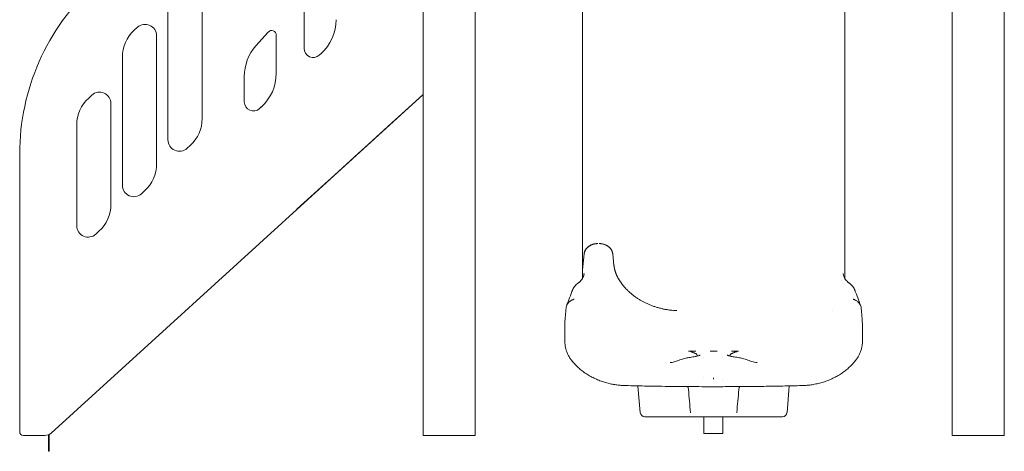
# Model space of a CAD drawing. Units: millimetres. Extents: x 0 to 146557, y 0 to 14215.
# Drawn here: x 129606 to 131764, y 8472 to 9417 of the extents above; entities that cross this region are included whole.
import ezdxf

# ---------------------------------------------------------------- set-up
doc = ezdxf.new("R2010")
doc.units = ezdxf.units.MM

msp = doc.modelspace()

# ---------------------------------------------------------------- linework, layer by layer
at = {"color": 0, "linetype": 'Continuous', "lineweight": 0, "extrusion": (0, 1, 0)}
for p, q in [((130489.7, 8506.7), (130489.7, 10442.7)), ((130603.7, 8506.7), (130603.7, 10438)), ((131649.8, 10438), (131649.8, 8506.7)), ((131763.8, 10442.7), (131763.8, 8506.7)), ((130839.2, 9567), (130839.2, 8869.6)), ((131414.2, 9567), (131414.2, 8869.6)), ((130005.7, 9481.1), (130005.7, 9200.8)), ((129930.7, 9153.8), (129930.7, 9434)), ((130229, 9354.2), (130229, 9443)), ((129856.9, 9393.9), (129863.9, 9400.2)), ((130123.4, 9359.5), (130150.5, 9389.8)), ((129905.7, 9381.7), (129905.7, 9101.5)), ((130168, 9383.2), (130168, 9299.7)), ((129830.7, 9054.4), (129830.7, 9334.7)), ((130266.2, 9342.9), (130262.4, 9339.4)), ((130098, 9237.1), (130098, 9292.9)), ((129674.4, 8511.9), (130489.7, 9253.1)), ((129756.9, 9245.4), (129763.9, 9251.8)), ((130435.5, 9203.7), (130489.7, 9253)), ((129805.7, 9233.3), (129805.7, 9013)), ((130135.2, 9225.8), (130131.4, 9222.3)), ((130361.5, 9136.5), (130429.5, 9198.3)), ((130429.5, 9198.3), (130429.4, 9198.3)), ((130435.5, 9203.7), (130429.5, 9198.3)), ((129730.7, 8965.9), (129730.7, 9186.2)), ((129979.5, 9141.6), (129972.5, 9135.3)), ((130287.5, 9069.2), (130355.5, 9131)), ((130355.5, 9131), (130355.4, 9131.1)), ((130361.5, 9136.5), (130355.5, 9131)), ((129605.7, 9123), (129605.7, 8514.7)), ((130287.5, 9069.2), (130281.5, 9063.8)), ((130213.5, 9002), (130281.5, 9063.8)), ((130281.5, 9063.8), (130281.4, 9063.8)), ((129879.5, 9042.3), (129872.5, 9035.9)), ((129779.5, 8953.8), (129772.5, 8947.4)), ((130842.9, 8904.4), (130839.2, 8869.6)), ((130839.2, 8869.6), (130842.9, 8904.4)), ((130908.2, 8879), (130905.5, 8904.4)), ((130839.2, 8869.6), (130839.2, 8869.6)), ((131406.3, 8845.7), (131406.3, 8845.7)), ((131071.9, 8691.3), (131078.5, 8691.3)), ((131078.5, 8691.3), (131081.3, 8691.3)), ((131081.3, 8691.3), (131083.4, 8691.3)), ((131083.4, 8691.3), (131087.7, 8691.3)), ((131105.1, 8676.7), (131105.1, 8676.7)), ((131124.3, 8691.3), (131118.8, 8691.3)), ((131126.7, 8691.3), (131124.3, 8691.3)), ((131126.7, 8691.3), (131129.2, 8691.3)), ((131129.2, 8691.3), (131134.6, 8691.3)), ((131147.1, 8676.7), (131147.1, 8676.7)), ((131165.8, 8691.3), (131170, 8691.3)), ((131170, 8691.3), (131172.1, 8691.3)), ((131172.1, 8691.3), (131174.9, 8691.3)), ((131174.9, 8691.3), (131181.5, 8691.3)), ((131105.1, 8632.7), (131105.1, 8632.7)), ((131126.7, 8632.6), (131126.7, 8630)), ((130960.9, 8614.5), (130965.9, 8556.6)), ((131147.1, 8630.1), (131147.1, 8630.1)), ((131292.6, 8614.5), (131287.5, 8556.6)), ((131004.1, 8547.5), (130975.9, 8547.5)), ((131076.7, 8547.5), (131004.1, 8547.5)), ((131105.1, 8510.7), (131105.1, 8547.5)), ((131147.1, 8510.7), (131147.1, 8547.5)), ((131249.3, 8547.5), (131176.7, 8547.5)), ((131277.5, 8547.5), (131249.3, 8547.5)), ((129625.7, 8506.7), (129613.7, 8506.7)), ((129625.7, 8506.7), (129661, 8506.7)), ((129668.6, 8508.3), (129668.6, 8487)), ((129670.6, 8509.2), (129670.6, 8487)), ((130489.7, 8506.7), (130603.7, 8506.7)), ((131105.1, 8510.7), (131147.1, 8510.7)), ((131649.8, 8506.7), (131763.8, 8506.7)), ((129668.6, 8472), (129668.6, 8487)), ((129670.6, 8472), (129670.6, 8487)), ((129668.6, 8472), (129668.6, 8472)), ((129668.6, 8472), (129670.6, 8472)), ((129670.6, 8472), (129670.6, 8472))]:
    msp.add_line(p, q, dxfattribs=at)
at = {"color": 0, "linetype": 'Continuous', "lineweight": 0}
for centre, radius, start, end in [((130105.7, 9123), 500, 132.3, 180), ((130975.9, 8557.5), 10, 185, 270), ((131277.5, 8557.5), 10, 270, 355), ((129613.7, 8514.7), 8, 180, 270), ((129661, 8526.7), 20, 270, 312.2737)]:
    msp.add_arc(centre, radius, start, end, dxfattribs=at)
at = {"color": 0, "linetype": 'Continuous', "lineweight": 0, "extrusion": (0, 0, -1)}
for centre, radius, start, end in [((-130199, 9416.9), 100, 180, 227.7263), ((-129910.7, 9334.7), 80, 0, 47.7263), ((-129880.7, 9381.7), 25, 47.7263, 180), ((-130158, 9383.2), 10, 41.8083, 180), ((-130198, 9292.9), 100, 0, 41.8083), ((-130249, 9354.2), 20, 227.7263, 0), ((-130068, 9299.7), 100, 180, 227.7263), ((-129780.7, 9233.3), 25, 47.7263, 180), ((-129810.7, 9186.2), 80, 0, 47.7263), ((-130118, 9237.1), 20, 227.7263, 0), ((-129925.7, 9200.8), 80, 180, 227.7263), ((-129955.7, 9153.8), 25, 227.7263, 0), ((-129825.7, 9101.5), 80, 180, 227.7263), ((-129855.7, 9054.4), 25, 227.7263, 0), ((-129725.7, 9013), 80, 180, 227.7263), ((-129755.7, 8965.9), 25, 227.7263, 0)]:
    msp.add_arc(centre, radius, start, end, dxfattribs=at)
for centre, major_axis, ratio, start_param, end_param in [((130210.5, 8999.3), (-3.7, -3.36), 0, -2.521301, -2.443277), ((130649, 9206.7), (162.8, -424.5), 0.232097, -0.569629, -0.564978), ((131424.8, 8713.1), (28.1, -0.8), 0, 0, 0.000004), ((131070.5, 8671.9), (-0.61, 4.96), 0.814564, -0.000382, -0.000117), ((131074.2, 8607), (-0.94, 8.53), 0.305795, -1.498129, -1.410638), ((131179.3, 8607), (-0.94, -8.53), 0.305795, -1.730954, -1.643464)]:
    msp.add_ellipse(centre, major_axis=major_axis, ratio=ratio, start_param=start_param, end_param=end_param, dxfattribs=at)
at = {"color": 0, "linetype": 'Continuous', "lineweight": 0}
for centre, major_axis, ratio, start_param, end_param in [((131604.4, 9206.7), (-162.8, -424.5), 0.232097, -0.569629, -0.564978), ((130828.6, 8713.1), (-28.1, -0.9), 0, 0, 0.000004), ((131075.9, 8557.3), (-0.85, 9.74), 0.000083, -1.670743, -1.640344), ((131177.6, 8557.3), (-0.85, -9.74), 0.000083, -1.501248, -1.47085)]:
    msp.add_ellipse(centre, major_axis=major_axis, ratio=ratio, start_param=start_param, end_param=end_param, dxfattribs=at)
for points in [[(130429.1, 9198.1), (130429.3, 9198.1), (130429.4, 9198.2), (130429.5, 9198.3)], [(130435.5, 9203.7), (130435.6, 9203.8), (130435.7, 9204), (130435.8, 9204.1)], [(130355.2, 9130.8), (130355.3, 9130.9), (130355.4, 9130.9), (130355.5, 9131)], [(130361.5, 9136.5), (130361.6, 9136.6), (130361.7, 9136.7), (130361.7, 9136.8)], [(130287.5, 9069.2), (130287.6, 9069.3), (130287.6, 9069.4), (130287.7, 9069.4)], [(130281.3, 9063.6), (130281.3, 9063.7), (130281.4, 9063.7), (130281.5, 9063.8)], [(130213.5, 9002), (130213.5, 9002), (130213.5, 9002), (130213.5, 9002)], [(130829.4, 8840), (130829.4, 8840), (130829.4, 8840), (130829.4, 8840)], [(131414.2, 8836.5), (131414.2, 8836.5), (131414.2, 8836.5), (131414.2, 8836.5)], [(131424.2, 8840), (131424.1, 8840), (131424.1, 8840), (131424.1, 8840)], [(131386.9, 8780.7), (131386.9, 8780.7), (131386.9, 8780.7), (131386.9, 8780.7)], [(131074.2, 8690.9), (131074.2, 8690.9), (131074.2, 8690.9), (131074.2, 8690.9)], [(131081.4, 8688.4), (131081.4, 8688.5), (131081.3, 8688.5), (131081.3, 8688.5)], [(131082.3, 8687.5), (131082.3, 8687.5), (131082.3, 8687.5), (131082.3, 8687.5)], [(131082.3, 8687.5), (131082.3, 8687.5), (131082.3, 8687.5), (131082.3, 8687.5)], [(131090.2, 8680.1), (131090.2, 8680.1), (131090.2, 8680.1), (131090.2, 8680.1)], [(131163.2, 8680.1), (131163.2, 8680.1), (131163.2, 8680.1), (131163.2, 8680.1)], [(131171.1, 8687.5), (131171.1, 8687.5), (131171.1, 8687.5), (131171.2, 8687.5)], [(131171.2, 8687.5), (131171.2, 8687.5), (131171.2, 8687.5), (131171.2, 8687.5)], [(131172.1, 8688.5), (131172.1, 8688.5), (131172.1, 8688.5), (131172, 8688.4)], [(131179.3, 8690.9), (131179.3, 8690.9), (131179.3, 8690.9), (131179.3, 8690.9)], [(130960.9, 8614.5), (130960.8, 8614.7), (130960.8, 8615), (130960.8, 8615.2)], [(131292.7, 8615.2), (131292.6, 8615), (131292.6, 8614.7), (131292.6, 8614.5)], [(131071.5, 8607.3), (131073, 8590.4), (131074.4, 8573.5), (131075.9, 8556.6)], [(131181.9, 8607.3), (131180.5, 8590.4), (131179, 8573.5), (131177.5, 8556.6)]]:
    msp.add_open_spline(points, degree=3, dxfattribs=at)
for points, weights in [([(130842.9, 8904.4), (130844.4, 8917.7), (130856.4, 8926.7), (130872.8, 8926.7)], [1, 0.824872636037, 0.82485156041, 0.999936773118]), ([(130905.5, 8904.4), (130904.1, 8917.7), (130892, 8926.7), (130875.6, 8926.7)], [1, 0.824851557873, 0.824851557873, 1]), ([(130915.8, 8854.2), (130911.7, 8862.1), (130909.1, 8870.5), (130908.2, 8879)], [1, 0.991759918002, 0.991759918002, 1]), ([(131046, 8779.9), (130987.1, 8782.4), (130938.9, 8810), (130915.8, 8854.2)], [1, 0.898836579706, 0.898836579706, 1])]:
    msp.add_rational_spline(points, weights, degree=3, dxfattribs=at)
for points, knots in [([(130842.9, 8904.4), (130843, 8905.2), (130843.1, 8905.9), (130843.5, 8907.4), (130843.7, 8908.1), (130844.2, 8909.6), (130844.5, 8910.3), (130845.1, 8911.7), (130845.5, 8912.4), (130846.3, 8913.8), (130846.8, 8914.4), (130847.8, 8915.7), (130848.3, 8916.4), (130849.4, 8917.6), (130850, 8918.2), (130851.2, 8919.3), (130851.9, 8919.8), (130853.3, 8920.8), (130854, 8921.3), (130855.5, 8922.2), (130856.2, 8922.7), (130857.8, 8923.5), (130858.6, 8923.8), (130860.3, 8924.5), (130861.1, 8924.8), (130862.8, 8925.4), (130863.7, 8925.6), (130865.5, 8926), (130866.4, 8926.2), (130868.2, 8926.5), (130869.1, 8926.6), (130871, 8926.7), (130871.9, 8926.7), (130872.8, 8926.7)], [0, 0, 0, 0, 0.00277334, 0.00277334, 0.00554669, 0.00554669, 0.00832003, 0.00832003, 0.01109338, 0.01109338, 0.01386672, 0.01386672, 0.01664007, 0.01664007, 0.01941341, 0.01941341, 0.02218676, 0.02218676, 0.0249601, 0.0249601, 0.02773345, 0.02773345, 0.03050679, 0.03050679, 0.03328014, 0.03328014, 0.03605348, 0.03605348, 0.03882683, 0.03882683, 0.04160017, 0.04160017, 0.04437352, 0.04437352, 0.04437352, 0.04437352]), ([(130832.5, 8842.5), (130833, 8842.9), (130833.5, 8843.4), (130835.2, 8845.1), (130836.5, 8846.5), (130838.5, 8849.3), (130839.4, 8850.8), (130840.9, 8853.8), (130841.5, 8855.4), (130842.1, 8857.8), (130842.3, 8858.6), (130842.5, 8859.7), (130842.6, 8860.1), (130842.7, 8860.8), (130842.7, 8861), (130842.7, 8861.3), (130842.7, 8861.4), (130842.7, 8861.4), (130842.7, 8861.4), (130842.7, 8861.4), (130842.7, 8861.4), (130842.7, 8861.4), (130842.7, 8861.4), (130842.7, 8861.4)], [0, 0, 0, 0, 10.000126, 10.000126, 38.046137, 38.046137, 64.407598, 64.407598, 88.69323, 88.69323, 99.381205, 99.381205, 104.143203, 104.143203, 107.714679, 107.714679, 107.798385, 107.798385, 107.829635, 107.829635, 107.84526, 107.84526, 107.848327, 107.848327, 107.848327, 107.848327]), ([(130839.2, 8868.4), (130839.3, 8863.4), (130839.3, 8858.3), (130839.3, 8852.4), (130839.3, 8851.5), (130839.2, 8850.6)], [0, 0, 0, 0, 0.02815347, 0.02815347, 0.03348472, 0.03348472, 0.03348472, 0.03348472]), ([(131410.7, 8861.4), (131410.7, 8861.4), (131410.7, 8861.4), (131410.7, 8861.3), (131410.7, 8861.3), (131410.7, 8861.3), (131410.7, 8861.2), (131410.7, 8861.1), (131410.7, 8861), (131410.8, 8860.6), (131410.8, 8860.2), (131411, 8859), (131411.2, 8858.1), (131411.8, 8855.9), (131412.2, 8854.7), (131413.2, 8852.2), (131413.9, 8851), (131415.4, 8848.6), (131416.3, 8847.3), (131418.4, 8844.9), (131419.6, 8843.6), (131420.9, 8842.5)], [43.870537, 43.870537, 43.870537, 43.870537, 43.920445, 43.920445, 44.070445, 44.070445, 44.520445, 44.520445, 45.870447, 45.870447, 49.9205, 49.9205, 62.071731, 62.071731, 80.857939, 80.857939, 101.827648, 101.827648, 125.263416, 125.263416, 151.719728, 151.719728, 151.719728, 151.719728]), ([(131414.2, 8868.4), (131414.1, 8863.4), (131414.1, 8858.3), (131414.2, 8852.4), (131414.2, 8851.5), (131414.2, 8850.6)], [0, 0, 0, 0, 0.02815347, 0.02815347, 0.03348416, 0.03348416, 0.03348416, 0.03348416]), ([(130804.4, 8790.4), (130805.4, 8793.3), (130806.5, 8796.2), (130809.8, 8805.2), (130812.1, 8811.2), (130814.9, 8818.7), (130815.5, 8820.1), (130816.3, 8822.3), (130816.6, 8823), (130816.9, 8823.9), (130817, 8824.2), (130817.2, 8824.6), (130817.2, 8824.7), (130817.3, 8824.8), (130817.3, 8824.8), (130817.3, 8824.8), (130817.3, 8824.8), (130817.3, 8824.8), (130817.3, 8824.8), (130817.3, 8824.8), (130817.3, 8824.8), (130817.3, 8824.8), (130817.3, 8824.8), (130817.3, 8824.8), (130817.3, 8824.8), (130817.3, 8824.8), (130817.3, 8824.8), (130817.3, 8824.8), (130817.3, 8824.8), (130817.3, 8824.9), (130817.3, 8824.9), (130817.3, 8824.9), (130817.3, 8824.9), (130817.3, 8824.9), (130817.3, 8824.9), (130817.3, 8824.9), (130817.3, 8824.9), (130817.4, 8825), (130817.4, 8825.2), (130817.6, 8825.6), (130817.7, 8825.9), (130818.2, 8827.1), (130818.7, 8827.9), (130820, 8830.2), (130820.9, 8831.6), (130823, 8834.3), (130824.2, 8835.6), (130826.7, 8838), (130828, 8839.1), (130829.4, 8840)], [0, 0, 0, 0, 10.000409, 10.000409, 30.912408, 30.912408, 35.98998, 35.98998, 38.45961, 38.45961, 39.385717, 39.385717, 39.733006, 39.733006, 39.749286, 39.749286, 39.757098, 39.757098, 39.761004, 39.761004, 39.762958, 39.762958, 39.763446, 39.763446, 39.76369, 39.76369, 39.814209, 39.814209, 39.846025, 39.846025, 39.86169, 39.86169, 39.869505, 39.869505, 39.873411, 39.873411, 39.881225, 39.881225, 40.382241, 40.382241, 41.326864, 41.326864, 44.16301, 44.16301, 49.245068, 49.245068, 54.469029, 54.469029, 59.547295, 59.547295, 59.547295, 59.547295]), ([(130829.4, 8840), (130829.9, 8840.4), (130830.4, 8840.8), (130831.4, 8841.6), (130832, 8842), (130832.5, 8842.5)], [0, 0, 0, 0, 10.00022, 10.00022, 20.591496, 20.591496, 20.591496, 20.591496]), ([(131420.9, 8842.5), (131421.4, 8842.1), (131421.9, 8841.6), (131423, 8840.8), (131423.5, 8840.4), (131424.1, 8840)], [0, 0, 0, 0, 10.000115, 10.000115, 20.616293, 20.616293, 20.616293, 20.616293]), ([(131424.2, 8840), (131425.6, 8839), (131426.9, 8837.9), (131429.4, 8835.5), (131430.5, 8834.2), (131432.7, 8831.4), (131433.6, 8830), (131434.9, 8827.7), (131435.3, 8826.9), (131435.8, 8825.7), (131436, 8825.3), (131436.1, 8824.9), (131436.1, 8824.9), (131436.1, 8824.9), (131436.1, 8824.9), (131436.1, 8824.9), (131436.1, 8824.9), (131436.1, 8824.9), (131436.1, 8824.9), (131436.1, 8824.9), (131436.1, 8824.8), (131436.2, 8824.8), (131436.2, 8824.8), (131436.2, 8824.8), (131436.2, 8824.8), (131436.2, 8824.8), (131436.2, 8824.8), (131436.2, 8824.8), (131436.2, 8824.8), (131436.2, 8824.7), (131436.2, 8824.6), (131436.3, 8824.4), (131436.4, 8824.1), (131436.7, 8823.3), (131437, 8822.6), (131438, 8820), (131438.8, 8818), (131441.5, 8810.6), (131443.6, 8805.3), (131446.7, 8796.7), (131447.9, 8793.6), (131449, 8790.5)], [0, 0, 0, 0, 5.151523, 5.151523, 10.347204, 10.347204, 15.602073, 15.602073, 18.218848, 18.218848, 19.511503, 19.511503, 19.553907, 19.553907, 19.55792, 19.55792, 19.561933, 19.561933, 19.578003, 19.578003, 19.61051, 19.61051, 19.643157, 19.643157, 19.65923, 19.65923, 19.667257, 19.667257, 19.67127, 19.67127, 19.928098, 19.928098, 20.698555, 20.698555, 23.009938, 23.009938, 29.944275, 29.944275, 48.646675, 48.646675, 59.272721, 59.272721, 59.272721, 59.272721]), ([(130803.3, 8785.7), (130803.4, 8786.5), (130803.5, 8787.3), (130803.7, 8788.2), (130803.9, 8789.2), (130804.3, 8790.2), (130804.7, 8791.2), (130805.1, 8792.1), (130805.6, 8793.2), (130806.2, 8794.1), (130806.6, 8794.6), (130806.9, 8795.1), (130807.3, 8795.6), (130807.5, 8795.9), (130807.7, 8796.1), (130807.9, 8796.4), (130808, 8796.5), (130808.1, 8796.6), (130808.2, 8796.7), (130808.2, 8796.8), (130808.3, 8796.9), (130808.3, 8796.9), (130808.4, 8796.9), (130808.4, 8797), (130808.4, 8797), (130808.4, 8797), (130808.4, 8797), (130808.5, 8797.1), (130808.5, 8797.1), (130808.5, 8797.1), (130808.5, 8797.1), (130808.5, 8797.1), (130808.5, 8797.1), (130808.5, 8797.1), (130808.5, 8797.1), (130808.5, 8797.1), (130808.5, 8797.1), (130809.2, 8797.8), (130810, 8798.6), (130810.9, 8799.4), (130811.3, 8799.8), (130811.8, 8800.1), (130812.3, 8800.5), (130812.6, 8800.7), (130812.9, 8800.9), (130813.1, 8801.1), (130813.3, 8801.2), (130813.4, 8801.3), (130813.6, 8801.4), (130813.6, 8801.5), (130813.7, 8801.5), (130813.8, 8801.6), (130813.8, 8801.6), (130813.9, 8801.6), (130813.9, 8801.6), (130813.9, 8801.6), (130813.9, 8801.7), (130814, 8801.7), (130814, 8801.7), (130814, 8801.7), (130814, 8801.7), (130814, 8801.7), (130814, 8801.7), (130814, 8801.7), (130814, 8801.7), (130814, 8801.7), (130814, 8801.7), (130814.5, 8802), (130815, 8802.3), (130815.5, 8802.7), (130815.8, 8802.8), (130816.1, 8803), (130816.4, 8803.2), (130816.5, 8803.2), (130816.6, 8803.2), (130816.7, 8803.3), (130816.7, 8803.3), (130816.7, 8803.3), (130816.8, 8803.4), (130816.8, 8803.4), (130816.8, 8803.4), (130816.8, 8803.4), (130816.8, 8803.4), (130816.8, 8803.4), (130816.8, 8803.4), (130816.8, 8803.4), (130816.8, 8803.4), (130816.8, 8803.4), (130816.8, 8803.4), (130816.8, 8803.4), (130816.9, 8803.4), (130816.9, 8803.4), (130816.9, 8803.4), (130817, 8803.4), (130817.2, 8803.6), (130817.5, 8803.7), (130817.8, 8803.9), (130818.3, 8804.1), (130818.8, 8804.4), (130819.2, 8804.6), (130819.6, 8804.7), (130819.9, 8804.9), (130820.2, 8805), (130820.7, 8805.2), (130821, 8805.4), (130821, 8805.4)], [0.0143671, 0.0143671, 0.0143671, 0.0143671, 0.125, 0.125, 0.125, 0.25, 0.25, 0.25, 0.375, 0.375, 0.375, 0.4375, 0.4375, 0.4375, 0.46875, 0.46875, 0.46875, 0.484375, 0.484375, 0.484375, 0.4921875, 0.4921875, 0.4921875, 0.4960937, 0.4960937, 0.4960937, 0.4980469, 0.4980469, 0.4980469, 0.4990234, 0.4990234, 0.4990234, 0.4995117, 0.4995117, 0.4995117, 0.5, 0.5, 0.5, 0.625, 0.625, 0.625, 0.6875, 0.6875, 0.6875, 0.71875, 0.71875, 0.71875, 0.734375, 0.734375, 0.734375, 0.7421875, 0.7421875, 0.7421875, 0.7460937, 0.7460937, 0.7460937, 0.7480469, 0.7480469, 0.7480469, 0.7490234, 0.7490234, 0.7490234, 0.7495117, 0.7495117, 0.7495117, 0.75, 0.75, 0.75, 0.8125, 0.8125, 0.8125, 0.84375, 0.84375, 0.84375, 0.8515625, 0.8515625, 0.8515625, 0.8554687, 0.8554687, 0.8554687, 0.8564453, 0.8564453, 0.8564453, 0.8569336, 0.8569336, 0.8569336, 0.8571777, 0.8571777, 0.8571777, 0.8574219, 0.8574219, 0.8574219, 0.859375, 0.859375, 0.859375, 0.875, 0.875, 0.875, 0.90625, 0.90625, 0.90625, 0.9375, 0.9375, 0.9375, 1, 1, 1, 1]), ([(131450.1, 8785.7), (131450, 8786.5), (131449.9, 8787.3), (131449.7, 8788.2), (131449.5, 8789.2), (131449.2, 8790.2), (131448.7, 8791.2), (131448.3, 8792.2), (131447.8, 8793.2), (131447.2, 8794.2), (131446.9, 8794.7), (131446.5, 8795.2), (131446.1, 8795.6), (131446, 8795.9), (131445.8, 8796.1), (131445.6, 8796.4), (131445.5, 8796.5), (131445.3, 8796.6), (131445.2, 8796.7), (131445.2, 8796.8), (131445.1, 8796.9), (131445.1, 8796.9), (131445.1, 8796.9), (131445, 8797), (131445, 8797), (131445, 8797), (131445, 8797), (131445, 8797.1), (131445, 8797.1), (131445, 8797.1), (131444.9, 8797.1), (131444.9, 8797.1), (131444.9, 8797.1), (131444.9, 8797.1), (131444.9, 8797.1), (131444.9, 8797.1), (131444.9, 8797.1), (131444.9, 8797.1), (131444.9, 8797.1), (131444.9, 8797.1), (131444.9, 8797.1), (131444.9, 8797.1), (131444.9, 8797.1), (131444.2, 8797.9), (131443.4, 8798.7), (131442.6, 8799.3), (131441.8, 8800), (131441, 8800.6), (131440.3, 8801.1), (131439.5, 8801.6), (131438.8, 8802.1), (131438.2, 8802.5), (131437.5, 8802.9), (131436.9, 8803.3), (131436.3, 8803.6), (131435.7, 8803.9), (131435.2, 8804.1), (131434.7, 8804.3), (131434.3, 8804.6), (131433.9, 8804.7), (131433.6, 8804.9), (131432.9, 8805.2), (131432.5, 8805.3), (131432.4, 8805.4)], [0.0142509, 0.0142509, 0.0142509, 0.0142509, 0.125, 0.125, 0.125, 0.25, 0.25, 0.25, 0.375, 0.375, 0.375, 0.4375, 0.4375, 0.4375, 0.46875, 0.46875, 0.46875, 0.484375, 0.484375, 0.484375, 0.4921875, 0.4921875, 0.4921875, 0.4960938, 0.4960938, 0.4960938, 0.4980469, 0.4980469, 0.4980469, 0.4990234, 0.4990234, 0.4990234, 0.4995117, 0.4995117, 0.4995117, 0.4997559, 0.4997559, 0.4997559, 0.4998779, 0.4998779, 0.4998779, 0.5, 0.5, 0.5, 0.5625, 0.5625, 0.5625, 0.625, 0.625, 0.625, 0.6875, 0.6875, 0.6875, 0.75, 0.75, 0.75, 0.8125, 0.8125, 0.8125, 0.875, 0.875, 0.875, 1, 1, 1, 1]), ([(130800.5, 8712.2), (130800.4, 8715.4), (130800.3, 8718.5), (130800.2, 8727.5), (130800.2, 8733.4), (130800.4, 8745), (130800.6, 8750.8), (130801.2, 8762.3), (130801.7, 8768), (130802.5, 8777.7), (130802.9, 8781.7), (130803.3, 8785.7)], [0, 0, 0, 0, 10.000613, 10.000613, 29.01005, 29.01005, 47.995257, 47.995257, 66.939036, 66.939036, 80.689512, 80.689512, 80.689512, 80.689512]), ([(131450.1, 8785.7), (131450.4, 8782.8), (131450.7, 8779.8), (131451.5, 8770.9), (131452, 8764.7), (131452.6, 8754), (131452.8, 8749.5), (131453.1, 8739.1), (131453.2, 8733.3), (131453.2, 8722.4), (131453.1, 8717.3), (131452.9, 8712.2)], [0, 0, 0, 0, 10.000628, 10.000628, 30.451185, 30.451185, 45.484802, 45.484802, 64.417226, 64.417226, 80.688987, 80.688987, 80.688987, 80.688987]), ([(130814.9, 8671.6), (130813.4, 8673.6), (130812, 8675.6), (130809.5, 8679.8), (130808.3, 8682), (130806.2, 8686.5), (130805.2, 8688.8), (130803.6, 8693.5), (130802.9, 8695.9), (130801.8, 8700.8), (130801.3, 8703.3), (130800.8, 8707.9), (130800.6, 8710.1), (130800.5, 8712.2)], [0.000018, 0.000018, 0.000018, 0.000018, 7.717925, 7.717925, 15.476869, 15.476869, 23.233147, 23.233147, 30.957461, 30.957461, 38.790073, 38.790073, 45.451559, 45.451559, 45.451559, 45.451559]), ([(131452.9, 8712.2), (131452.8, 8709.8), (131452.6, 8707.3), (131452, 8702.4), (131451.5, 8700), (131450.3, 8695.1), (131449.6, 8692.7), (131447.9, 8688), (131446.9, 8685.7), (131444.7, 8681.2), (131443.5, 8679), (131441, 8675.1), (131439.8, 8673.3), (131438.5, 8671.6)], [0, 0, 0, 0, 7.554524, 7.554524, 15.298327, 15.298327, 23.180436, 23.180436, 30.894246, 30.894246, 38.721812, 38.721812, 45.451547, 45.451547, 45.451547, 45.451547]), ([(131031.4, 8666.1), (131032.8, 8666.3), (131034.2, 8666.5), (131037.1, 8667), (131038.6, 8667.4), (131041.7, 8668.2), (131043.3, 8668.7), (131046.7, 8669.8), (131048.4, 8670.4), (131051.8, 8671.6), (131053.6, 8672.2), (131057, 8673.5), (131058.7, 8674.1), (131062.2, 8675.2), (131063.8, 8675.7), (131067, 8676.4), (131068.6, 8676.7), (131069.9, 8676.9)], [0, 0, 0, 0, 4.213939, 4.213939, 8.859385, 8.859385, 14.195259, 14.195259, 20.088181, 20.088181, 26.469027, 26.469027, 33.272976, 33.272976, 40.381507, 40.381507, 47.031398, 47.031398, 47.031398, 47.031398]), ([(131069.9, 8676.9), (131071.8, 8677.1), (131073.6, 8677.4), (131077.4, 8677.9), (131079.3, 8678.2), (131082.8, 8678.8), (131084.5, 8679.1), (131087.5, 8679.7), (131088.9, 8680), (131091.3, 8680.6), (131092.4, 8680.9), (131094.3, 8681.4), (131095.1, 8681.7), (131096.3, 8682.2), (131096.8, 8682.4), (131097.3, 8682.7), (131097.5, 8682.8), (131097.5, 8682.8)], [0, 0, 0, 0, 10.004369, 10.004369, 21.631259, 21.631259, 33.205222, 33.205222, 44.672231, 44.672231, 55.992864, 55.992864, 67.008982, 67.008982, 77.538955, 77.538955, 85.798406, 85.798406, 85.798406, 85.798406]), ([(131074.2, 8690.9), (131075.3, 8690.6), (131076.3, 8690.3), (131078.4, 8689.6), (131079.4, 8689.2), (131081.1, 8688.3), (131081.7, 8688), (131082.3, 8687.5)], [0, 0, 0, 0, 10.003234, 10.003234, 22.662107, 22.662107, 30.923418, 30.923418, 30.923418, 30.923418]), ([(131081.3, 8691.3), (131081.3, 8691.2), (131081.3, 8691), (131081.3, 8690.8), (131081.3, 8690.6), (131081.3, 8690.5), (131081.3, 8690.3), (131081.3, 8690.2), (131081.3, 8690), (131081.3, 8689.9), (131081.3, 8689.7), (131081.3, 8689.6), (131081.3, 8689.5), (131081.3, 8689.3), (131081.3, 8689.2), (131081.3, 8689.1), (131081.3, 8689), (131081.3, 8688.9), (131081.3, 8688.9), (131081.3, 8688.7), (131081.3, 8688.6), (131081.3, 8688.5)], [-0.000020202, -0.000020202, -0.000020202, -0.000020202, 0.00058669, 0.00058669, 0.00058669, 0.001193582, 0.001193582, 0.001193582, 0.001800474, 0.001800474, 0.001800474, 0.002407366, 0.002407366, 0.002407366, 0.003014257, 0.003014257, 0.003014257, 0.003621149, 0.003621149, 0.003621149, 0.004834933, 0.004834933, 0.004834933, 0.004834933]), ([(131081.4, 8688.4), (131083.4, 8687.8), (131085, 8687.1), (131086.4, 8686.4), (131087.1, 8686), (131087.7, 8685.7), (131088.2, 8685.3), (131088.7, 8684.9), (131089.2, 8684.6), (131089.5, 8684.2), (131090.2, 8683.5), (131090.6, 8682.8), (131090.7, 8682), (131090.8, 8681.5), (131090.6, 8680.9), (131090.3, 8680.3)], [0.03401642, 0.03401642, 0.03401642, 0.03401642, 0.05191289, 0.05191289, 0.05191289, 0.06086112, 0.06086112, 0.06086112, 0.06980936, 0.06980936, 0.06980936, 0.08770582, 0.08770582, 0.08770582, 0.10176588, 0.10176588, 0.10176588, 0.10176588]), ([(131156, 8682.8), (131156, 8682.8), (131156, 8682.8), (131156.1, 8682.7), (131156.3, 8682.6), (131156.9, 8682.2), (131157.4, 8682.1), (131158.5, 8681.6), (131159.3, 8681.4), (131161, 8680.9), (131162, 8680.6), (131164.3, 8680), (131165.6, 8679.7), (131168.5, 8679.2), (131170.1, 8678.9), (131173.5, 8678.3), (131175.3, 8678), (131179.3, 8677.5), (131181.3, 8677.2), (131183.5, 8676.9)], [3.460133, 3.460133, 3.460133, 3.460133, 7.100426, 7.100426, 14.762049, 14.762049, 23.598735, 23.598735, 33.418869, 33.418869, 44.000395, 44.000395, 55.00867, 55.00867, 66.311096, 66.311096, 77.770359, 77.770359, 89.264094, 89.264094, 89.264094, 89.264094]), ([(131172, 8688.4), (131170.1, 8687.8), (131168.4, 8687.1), (131167, 8686.4), (131166.4, 8686), (131165.8, 8685.6), (131165.2, 8685.3), (131165, 8685.1), (131164.7, 8684.9), (131164.5, 8684.7), (131164.3, 8684.6), (131164.1, 8684.4), (131163.9, 8684.2), (131163.2, 8683.5), (131162.8, 8682.8), (131162.7, 8682), (131162.6, 8681.5), (131162.8, 8680.9), (131163.1, 8680.3)], [0.0340139, 0.0340139, 0.0340139, 0.0340139, 0.05189985, 0.05189985, 0.05189985, 0.06084283, 0.06084283, 0.06084283, 0.06531432, 0.06531432, 0.06531432, 0.06978581, 0.06978581, 0.06978581, 0.08767176, 0.08767176, 0.08767176, 0.10170048, 0.10170048, 0.10170048, 0.10170048]), ([(131171.2, 8687.5), (131171.9, 8688.1), (131172.6, 8688.5), (131174.4, 8689.3), (131175.4, 8689.7), (131177.4, 8690.4), (131178.3, 8690.7), (131179.3, 8690.9)], [0, 0, 0, 0, 10.004037, 10.004037, 22.157371, 22.157371, 30.923289, 30.923289, 30.923289, 30.923289]), ([(131172.1, 8688.5), (131172.1, 8688.6), (131172.1, 8688.7), (131172.1, 8688.9), (131172.1, 8688.9), (131172.1, 8689), (131172.1, 8689.1), (131172.1, 8689.2), (131172.1, 8689.3), (131172.1, 8689.5), (131172.1, 8689.6), (131172.1, 8689.7), (131172.1, 8689.9), (131172.1, 8690), (131172.1, 8690.2), (131172.1, 8690.3), (131172.1, 8690.5), (131172.1, 8690.6), (131172.1, 8690.8), (131172.1, 8690.9), (131172.1, 8691), (131172.1, 8691.1), (131172.1, 8691.2), (131172.1, 8691.2), (131172.1, 8691.3)], [0, 0, 0, 0, 0.001208534, 0.001208534, 0.001208534, 0.0018128, 0.0018128, 0.0018128, 0.002417067, 0.002417067, 0.002417067, 0.003021334, 0.003021334, 0.003021334, 0.003625601, 0.003625601, 0.003625601, 0.004229868, 0.004229868, 0.004229868, 0.004532001, 0.004532001, 0.004532001, 0.004834134, 0.004834134, 0.004834134, 0.004834134]), ([(131183.5, 8676.9), (131185, 8676.7), (131186.5, 8676.4), (131189.6, 8675.7), (131191.3, 8675.2), (131194.7, 8674), (131196.6, 8673.4), (131200.3, 8672), (131202.3, 8671.3), (131206.2, 8670), (131208.2, 8669.3), (131212.1, 8668.1), (131214.1, 8667.6), (131218, 8666.7), (131220, 8666.3), (131222, 8666.1)], [0, 0, 0, 0, 6.72251, 6.72251, 13.711541, 13.711541, 20.887226, 20.887226, 27.993292, 27.993292, 34.757346, 34.757346, 41.021701, 41.021701, 47.019556, 47.019556, 47.019556, 47.019556]), ([(130928.8, 8616.1), (130925.8, 8616.2), (130922.8, 8616.4), (130916.5, 8617), (130913.2, 8617.5), (130906.7, 8618.5), (130903.4, 8619.1), (130896.9, 8620.6), (130893.6, 8621.4), (130886.9, 8623.4), (130883.5, 8624.5), (130876.7, 8626.9), (130873.3, 8628.3), (130866.6, 8631.2), (130863.2, 8632.8), (130856.6, 8636.3), (130853.3, 8638.2), (130847, 8642.2), (130843.9, 8644.2), (130838, 8648.6), (130835.2, 8650.8), (130829.8, 8655.5), (130827.3, 8657.9), (130822.5, 8662.7), (130820.2, 8665.2), (130817, 8669), (130816, 8670.3), (130814.9, 8671.6)], [0.102697, 0.102697, 0.102697, 0.102697, 9.609545, 9.609545, 20.357727, 20.357727, 31.281907, 31.281907, 42.801042, 42.801042, 54.964922, 54.964922, 67.58516, 67.58516, 80.543717, 80.543717, 93.622699, 93.622699, 106.451526, 106.451526, 118.763596, 118.763596, 130.501121, 130.501121, 141.505006, 141.505006, 146.920318, 146.920318, 146.920318, 146.920318]), ([(131438.5, 8671.6), (131436.6, 8669.2), (131434.6, 8666.9), (131430.4, 8662.2), (131428.2, 8659.9), (131423.5, 8655.4), (131421.1, 8653.3), (131416.2, 8649.2), (131413.6, 8647.2), (131408.1, 8643.3), (131405.2, 8641.4), (131399.2, 8637.7), (131396.1, 8635.9), (131389.7, 8632.6), (131386.4, 8631), (131379.5, 8628), (131376, 8626.6), (131368.9, 8624.1), (131365.2, 8623), (131358, 8620.9), (131354.3, 8620.1), (131347.1, 8618.6), (131343.5, 8617.9), (131336.4, 8617), (131332.9, 8616.6), (131327.8, 8616.2), (131326.2, 8616.1), (131324.7, 8616.1)], [0, 0, 0, 0, 10.005997, 10.005997, 20.747323, 20.747323, 31.551902, 31.551902, 42.721965, 42.721965, 54.666783, 54.666783, 67.056448, 67.056448, 79.919709, 79.919709, 93.001442, 93.001442, 105.944819, 105.944819, 118.51737, 118.51737, 130.550275, 130.550275, 141.883324, 141.883324, 146.819149, 146.819149, 146.819149, 146.819149]), ([(131126.7, 8613.3), (131123.4, 8613.4), (131120.1, 8613.4), (131106.7, 8613.4), (131096.8, 8613.5), (131071.8, 8613.7), (131056.8, 8613.8), (131032.3, 8614), (131022.7, 8614.1), (131005.6, 8614.4), (130998.2, 8614.5), (130983.9, 8614.7), (130977, 8614.9), (130963.6, 8615.2), (130956.9, 8615.3), (130943.2, 8615.7), (130936, 8615.9), (130928.9, 8616.1)], [0.000039, 0.000039, 0.000039, 0.000039, 10.000001, 10.000001, 40.000359, 40.000359, 85.060521, 85.060521, 114.112389, 114.112389, 136.852953, 136.852953, 157.905168, 157.905168, 178.452361, 178.452361, 200.952518, 200.952518, 200.952518, 200.952518]), ([(131071.4, 8608), (131071.4, 8608.7), (131071.3, 8609.3), (131071.2, 8609.9), (131071.1, 8610.2), (131071, 8610.5), (131070.9, 8610.8), (131070.9, 8611.1), (131070.8, 8611.4), (131070.7, 8611.7), (131070.4, 8612.2), (131070.2, 8612.7), (131069.9, 8613.2), (131069.8, 8613.3), (131069.7, 8613.5), (131069.6, 8613.7)], [0, 0, 0, 0, 0.001944175, 0.001944175, 0.001944175, 0.002916262, 0.002916262, 0.002916262, 0.00388835, 0.00388835, 0.00388835, 0.005832525, 0.005832525, 0.005832525, 0.006553332, 0.006553332, 0.006553332, 0.006553332]), ([(131324.6, 8616.1), (131321.4, 8616), (131318.2, 8615.9), (131308, 8615.6), (131300.9, 8615.4), (131286.8, 8615.1), (131279.8, 8614.9), (131266, 8614.7), (131259.1, 8614.5), (131245.5, 8614.3), (131238.7, 8614.2), (131224.8, 8614), (131217.7, 8614), (131202.9, 8613.8), (131195.2, 8613.8), (131178.5, 8613.6), (131169.5, 8613.6), (131149.3, 8613.5), (131138, 8613.4), (131126.7, 8613.3)], [0, 0, 0, 0, 10.000332, 10.000332, 32.124784, 32.124784, 53.807384, 53.807384, 74.661432, 74.661432, 95.392342, 95.392342, 116.773163, 116.773163, 140.106488, 140.106488, 167.075751, 167.075751, 200.957247, 200.957247, 200.957247, 200.957247]), ([(131183.8, 8613.7), (131183.7, 8613.5), (131183.6, 8613.3), (131183.5, 8613.2), (131183.2, 8612.7), (131183, 8612.2), (131182.8, 8611.7), (131182.7, 8611.4), (131182.6, 8611.1), (131182.5, 8610.8), (131182.4, 8610.5), (131182.3, 8610.2), (131182.3, 8609.9), (131182.1, 8609.3), (131182, 8608.7), (131182, 8608)], [0.009095542, 0.009095542, 0.009095542, 0.009095542, 0.009826152, 0.009826152, 0.009826152, 0.011796353, 0.011796353, 0.011796353, 0.012781453, 0.012781453, 0.012781453, 0.013766553, 0.013766553, 0.013766553, 0.015736754, 0.015736754, 0.015736754, 0.015736754]), ([(131076.7, 8547.5), (131077.2, 8547.5), (131077.6, 8547.5), (131078.1, 8547.5), (131078.3, 8547.5), (131078.5, 8547.5), (131078.8, 8547.5), (131079, 8547.5), (131079.2, 8547.5), (131079.4, 8547.5), (131079.9, 8547.5), (131080.3, 8547.5), (131080.7, 8547.5), (131081.1, 8547.5), (131081.5, 8547.5), (131081.9, 8547.5), (131082.7, 8547.5), (131083.3, 8547.5), (131083.9, 8547.5), (131084.4, 8547.5), (131084.9, 8547.5), (131085.2, 8547.5)], [-0.00002, -0.00002, -0.00002, -0.00002, 0.00139397, 0.00139397, 0.00139397, 0.00210096, 0.00210096, 0.00210096, 0.00280794, 0.00280794, 0.00280794, 0.00422191, 0.00422191, 0.00422191, 0.00563589, 0.00563589, 0.00563589, 0.00846383, 0.00846383, 0.00846383, 0.01129177, 0.01129177, 0.01129177, 0.01129177]), ([(131085.2, 8547.5), (131092.1, 8547.5), (131099, 8547.5), (131105.9, 8547.5), (131109.4, 8547.5), (131112.9, 8547.5), (131116.3, 8547.5), (131118.1, 8547.5), (131119.8, 8547.5), (131121.5, 8547.5), (131123.2, 8547.5), (131125, 8547.5), (131126.7, 8547.5)], [0.00856366, 0.00856366, 0.00856366, 0.00856366, 0.02933946, 0.02933946, 0.02933946, 0.03972736, 0.03972736, 0.03972736, 0.04492131, 0.04492131, 0.04492131, 0.05011526, 0.05011526, 0.05011526, 0.05011526]), ([(131126.7, 8547.5), (131128.4, 8547.5), (131130.2, 8547.5), (131131.9, 8547.5), (131133.6, 8547.5), (131135.4, 8547.5), (131137.1, 8547.5), (131140.6, 8547.5), (131144, 8547.5), (131147.5, 8547.5), (131154.4, 8547.5), (131161.3, 8547.5), (131168.2, 8547.5)], [0, 0, 0, 0, 0.00519407, 0.00519407, 0.00519407, 0.01038815, 0.01038815, 0.01038815, 0.02077629, 0.02077629, 0.02077629, 0.04155259, 0.04155259, 0.04155259, 0.04155259]), ([(131168.2, 8547.5), (131168.5, 8547.5), (131169, 8547.5), (131169.5, 8547.5), (131170.1, 8547.5), (131170.8, 8547.5), (131171.5, 8547.5), (131171.9, 8547.5), (131172.3, 8547.5), (131172.7, 8547.5), (131173.1, 8547.5), (131173.5, 8547.5), (131174, 8547.5), (131174.2, 8547.5), (131174.4, 8547.5), (131174.6, 8547.5), (131174.9, 8547.5), (131175.1, 8547.5), (131175.3, 8547.5), (131175.6, 8547.5), (131175.8, 8547.5), (131176, 8547.5), (131176.3, 8547.5), (131176.5, 8547.5), (131176.7, 8547.5)], [0, 0, 0, 0, 0.00280249, 0.00280249, 0.00280249, 0.00560498, 0.00560498, 0.00560498, 0.00700623, 0.00700623, 0.00700623, 0.00840747, 0.00840747, 0.00840747, 0.00910809, 0.00910809, 0.00910809, 0.00980872, 0.00980872, 0.00980872, 0.01050934, 0.01050934, 0.01050934, 0.01120996, 0.01120996, 0.01120996, 0.01120996])]:
    msp.add_open_spline(points, degree=3, knots=knots, dxfattribs=at)

doc.saveas('drawing.dxf')
